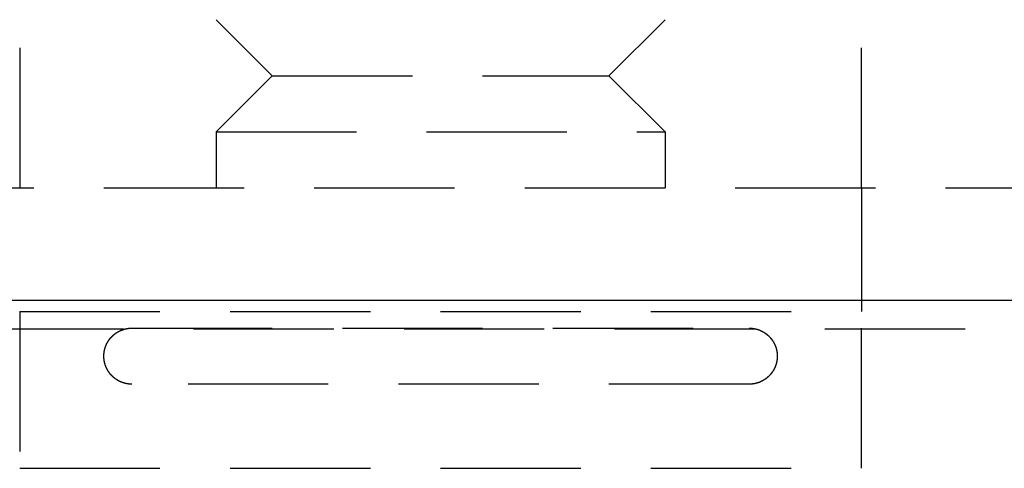
# Model space of a CAD drawing. Extents: x -146 to 146, y -308 to 418.
# Drawn here: x -7 to 10, y 254 to 262 of the extents above; entities that cross this region are included whole.
import ezdxf

# ---------------------------------------------------------------- set-up
doc = ezdxf.new("R2010")
doc.units = 0
doc.header["$LTSCALE"] = 10
doc.linetypes.add('VERDECKT', pattern=[0.375, 0.25, -0.125])
doc.layers.get('0').update_dxf_attribs({"linetype": 'CONTINUOUS'})
doc.layers.add('ROHR', color=254, linetype='CONTINUOUS')

# ---------------------------------------------------------------- blocks, each defined once
blk = doc.blocks.new('A$C57C8EC74')
at = {"color": 1, "linetype": 'VERDECKT', "extrusion": (0, 1, -2e-16)}
for p, q in [((-7.5, 232), (-7.5, 222)), ((7.5, 222), (7.5, 232)), ((-3, 224), (-4, 225)), ((3, 224), (4, 225)), ((-3, 224), (-4, 223)), ((-3, 224), (3, 224)), ((3, 224), (4, 223)), ((-4, 223), (4, 223)), ((-4, 223), (-4, 222)), ((4, 223), (4, 222)), ((-58.5, 222), (58.5, 222)), ((7.5, 222), (7.5, 220)), ((-7.5, 219.799008), (7.5, 219.799008)), ((-7.5, 219.799008), (-7.5, 217)), ((7.5, 217), (7.5, 219.799008)), ((-38.150682, 219.486645), (38.150682, 219.486645)), ((-5.5, 219.5), (5.5, 219.5)), ((5.5, 218.5), (-5.5, 218.5)), ((-7.5, 217), (7.5, 217))]:
    blk.add_line(p, q, dxfattribs=at)
at = {"color": 3, "linetype": 'CONTINUOUS', "extrusion": (0, 1, -2e-16)}
blk.add_line((-58.5, 220), (58.5, 220), dxfattribs=at)
at = {"color": 1}
for points in [[(7.5, 220, 0), (7.5, 219.998, 0), (7.5, 219.997, 0), (7.5, 219.995, 0), (7.5, 219.994, 0), (7.5, 219.992, 0), (7.5, 219.991, 0), (7.5, 219.989, 0), (7.5, 219.987, 0), (7.5, 219.986, 0), (7.5, 219.984, 0), (7.5, 219.983, 0), (7.5, 219.981, 0), (7.5, 219.979, 0), (7.5, 219.978, 0), (7.5, 219.976, 0), (7.5, 219.975, 0), (7.5, 219.973, 0), (7.5, 219.972, 0), (7.5, 219.97, 0), (7.5, 219.968, 0), (7.5, 219.967, 0), (7.5, 219.965, 0), (7.5, 219.964, 0), (7.5, 219.962, 0), (7.5, 219.96, 0), (7.5, 219.959, 0), (7.5, 219.957, 0), (7.5, 219.956, 0), (7.5, 219.954, 0), (7.5, 219.953, 0), (7.5, 219.951, 0), (7.5, 219.949, 0), (7.5, 219.948, 0), (7.5, 219.946, 0), (7.5, 219.945, 0), (7.5, 219.943, 0), (7.5, 219.941, 0), (7.5, 219.94, 0), (7.5, 219.938, 0), (7.5, 219.937, 0), (7.5, 219.935, 0), (7.5, 219.934, 0), (7.5, 219.932, 0), (7.5, 219.93, 0), (7.5, 219.929, 0), (7.5, 219.927, 0), (7.5, 219.926, 0), (7.5, 219.924, 0), (7.5, 219.922, 0), (7.5, 219.921, 0), (7.5, 219.919, 0), (7.5, 219.918, 0), (7.5, 219.916, 0), (7.5, 219.915, 0), (7.5, 219.913, 0), (7.5, 219.911, 0), (7.5, 219.91, 0), (7.5, 219.908, 0), (7.5, 219.907, 0), (7.5, 219.905, 0), (7.5, 219.903, 0), (7.5, 219.902, 0), (7.5, 219.9, 0), (7.5, 219.899, 0), (7.5, 219.897, 0), (7.5, 219.896, 0), (7.5, 219.894, 0), (7.5, 219.892, 0), (7.5, 219.891, 0), (7.5, 219.889, 0), (7.5, 219.888, 0), (7.5, 219.886, 0), (7.5, 219.884, 0), (7.5, 219.883, 0), (7.5, 219.881, 0), (7.5, 219.88, 0), (7.5, 219.878, 0), (7.5, 219.877, 0), (7.5, 219.875, 0), (7.5, 219.873, 0), (7.5, 219.872, 0), (7.5, 219.87, 0), (7.5, 219.869, 0), (7.5, 219.867, 0), (7.5, 219.865, 0), (7.5, 219.864, 0), (7.5, 219.862, 0), (7.5, 219.861, 0), (7.5, 219.859, 0), (7.5, 219.858, 0), (7.5, 219.856, 0), (7.5, 219.854, 0), (7.5, 219.853, 0), (7.5, 219.851, 0), (7.5, 219.85, 0), (7.5, 219.848, 0), (7.5, 219.846, 0), (7.5, 219.845, 0), (7.5, 219.843, 0), (7.5, 219.842, 0), (7.5, 219.84, 0), (7.5, 219.839, 0), (7.5, 219.837, 0), (7.5, 219.835, 0), (7.5, 219.834, 0), (7.5, 219.832, 0), (7.5, 219.831, 0), (7.5, 219.829, 0), (7.5, 219.827, 0), (7.5, 219.826, 0), (7.5, 219.824, 0), (7.5, 219.823, 0), (7.5, 219.821, 0), (7.5, 219.82, 0), (7.5, 219.818, 0), (7.5, 219.816, 0), (7.5, 219.815, 0), (7.5, 219.813, 0), (7.5, 219.812, 0), (7.5, 219.81, 0), (7.5, 219.809, 0), (7.5, 219.807, 0), (7.5, 219.805, 0), (7.5, 219.804, 0), (7.5, 219.802, 0), (7.5, 219.801, 0), (7.5, 219.799, 0)], [(-5.5, 218.5, 0), (-5.50197, 218.5, 0), (-5.50394, 218.5, 0), (-5.50591, 218.5, 0), (-5.50789, 218.5, 0), (-5.50986, 218.5, 0), (-5.51184, 218.5, 0), (-5.51382, 218.5, 0), (-5.5158, 218.5, 0), (-5.51778, 218.5, 0), (-5.51976, 218.5, 0), (-5.52174, 218.5, 0), (-5.52372, 218.501, 0), (-5.52571, 218.501, 0), (-5.5277, 218.501, 0), (-5.52968, 218.501, 0), (-5.53167, 218.501, 0), (-5.53366, 218.501, 0), (-5.53565, 218.501, 0), (-5.53764, 218.501, 0), (-5.53964, 218.502, 0), (-5.54163, 218.502, 0), (-5.54363, 218.502, 0), (-5.54562, 218.502, 0), (-5.54762, 218.502, 0), (-5.54962, 218.502, 0), (-5.55162, 218.503, 0), (-5.55362, 218.503, 0), (-5.55562, 218.503, 0), (-5.55763, 218.503, 0), (-5.55963, 218.504, 0), (-5.56164, 218.504, 0), (-5.56364, 218.504, 0), (-5.56565, 218.504, 0), (-5.56765, 218.505, 0), (-5.56966, 218.505, 0), (-5.57166, 218.505, 0), (-5.57366, 218.505, 0), (-5.57565, 218.506, 0), (-5.57764, 218.506, 0), (-5.57964, 218.506, 0), (-5.58163, 218.507, 0), (-5.58361, 218.507, 0), (-5.5856, 218.507, 0), (-5.58758, 218.508, 0), (-5.58956, 218.508, 0), (-5.59154, 218.508, 0), (-5.59351, 218.509, 0), (-5.59548, 218.509, 0), (-5.59745, 218.51, 0), (-5.59942, 218.51, 0), (-5.60139, 218.51, 0), (-5.60335, 218.511, 0), (-5.60531, 218.511, 0), (-5.60727, 218.512, 0), (-5.60922, 218.512, 0), (-5.61118, 218.513, 0), (-5.61313, 218.513, 0), (-5.61507, 218.513, 0), (-5.61702, 218.514, 0), (-5.61896, 218.514, 0), (-5.6209, 218.515, 0), (-5.62284, 218.515, 0), (-5.62477, 218.516, 0), (-5.62671, 218.516, 0), (-5.62864, 218.517, 0), (-5.63056, 218.517, 0), (-5.63249, 218.518, 0), (-5.63441, 218.518, 0), (-5.63633, 218.519, 0), (-5.63824, 218.519, 0), (-5.64016, 218.52, 0), (-5.64207, 218.521, 0), (-5.64398, 218.521, 0), (-5.64588, 218.522, 0), (-5.64778, 218.522, 0), (-5.64968, 218.523, 0), (-5.65158, 218.524, 0), (-5.65347, 218.524, 0), (-5.65536, 218.525, 0), (-5.65725, 218.525, 0), (-5.65913, 218.526, 0), (-5.66102, 218.527, 0), (-5.6629, 218.527, 0), (-5.66477, 218.528, 0), (-5.66664, 218.529, 0), (-5.66851, 218.529, 0), (-5.67038, 218.53, 0), (-5.67225, 218.531, 0), (-5.67411, 218.531, 0), (-5.67596, 218.532, 0), (-5.67782, 218.533, 0), (-5.67967, 218.533, 0), (-5.68152, 218.534, 0), (-5.68336, 218.535, 0), (-5.68521, 218.536, 0), (-5.68705, 218.536, 0), (-5.68888, 218.537, 0), (-5.69071, 218.538, 0), (-5.69254, 218.539, 0), (-5.69437, 218.539, 0), (-5.69619, 218.54, 0), (-5.69801, 218.541, 0), (-5.69983, 218.542, 0), (-5.70164, 218.542, 0), (-5.70345, 218.543, 0), (-5.70526, 218.544, 0), (-5.70706, 218.545, 0), (-5.70886, 218.546, 0), (-5.71066, 218.547, 0), (-5.71246, 218.547, 0), (-5.71425, 218.548, 0), (-5.71604, 218.549, 0), (-5.71782, 218.55, 0), (-5.7196, 218.551, 0), (-5.72138, 218.552, 0), (-5.72316, 218.553, 0), (-5.72493, 218.553, 0), (-5.7267, 218.554, 0), (-5.72847, 218.555, 0), (-5.73023, 218.556, 0), (-5.73199, 218.557, 0), (-5.73375, 218.558, 0), (-5.7355, 218.559, 0), (-5.73725, 218.56, 0), (-5.739, 218.561, 0), (-5.74075, 218.562, 0), (-5.74249, 218.563, 0), (-5.74422, 218.564, 0), (-5.74596, 218.565, 0), (-5.74769, 218.566, 0), (-5.74941, 218.567, 0), (-5.75114, 218.568, 0), (-5.75286, 218.569, 0), (-5.75457, 218.57, 0), (-5.75629, 218.571, 0), (-5.758, 218.572, 0), (-5.7597, 218.573, 0), (-5.7614, 218.574, 0), (-5.7631, 218.575, 0), (-5.7648, 218.576, 0), (-5.76649, 218.577, 0), (-5.76817, 218.578, 0), (-5.76986, 218.579, 0), (-5.77154, 218.58, 0), (-5.77321, 218.581, 0), (-5.77488, 218.582, 0), (-5.77655, 218.583, 0), (-5.77822, 218.585, 0), (-5.77988, 218.586, 0), (-5.78153, 218.587, 0), (-5.78318, 218.588, 0), (-5.78483, 218.589, 0), (-5.78648, 218.59, 0), (-5.78812, 218.591, 0), (-5.78975, 218.593, 0), (-5.79138, 218.594, 0), (-5.79301, 218.595, 0), (-5.79464, 218.596, 0), (-5.79626, 218.597, 0), (-5.79787, 218.598, 0), (-5.79948, 218.6, 0), (-5.80109, 218.601, 0), (-5.80269, 218.602, 0), (-5.80429, 218.603, 0), (-5.80588, 218.604, 0), (-5.80747, 218.606, 0), (-5.80906, 218.607, 0), (-5.81064, 218.608, 0), (-5.81222, 218.609, 0), (-5.81379, 218.611, 0), (-5.81536, 218.612, 0), (-5.81692, 218.613, 0), (-5.81848, 218.615, 0), (-5.82003, 218.616, 0), (-5.82158, 218.617, 0), (-5.82313, 218.618, 0), (-5.82467, 218.62, 0), (-5.8262, 218.621, 0), (-5.82773, 218.622, 0), (-5.82926, 218.624, 0), (-5.83078, 218.625, 0), (-5.8323, 218.626, 0), (-5.83381, 218.628, 0), (-5.83532, 218.629, 0), (-5.83682, 218.63, 0), (-5.83832, 218.632, 0), (-5.83981, 218.633, 0), (-5.8413, 218.635, 0), (-5.84278, 218.636, 0), (-5.84426, 218.637, 0), (-5.84573, 218.639, 0), (-5.8472, 218.64, 0), (-5.84866, 218.642, 0), (-5.85012, 218.643, 0), (-5.85158, 218.644, 0), (-5.85302, 218.646, 0), (-5.85447, 218.647, 0), (-5.8559, 218.649, 0), (-5.85734, 218.65, 0), (-5.85876, 218.652, 0), (-5.86019, 218.653, 0), (-5.8616, 218.655, 0), (-5.86301, 218.656, 0), (-5.86442, 218.658, 0), (-5.86582, 218.659, 0), (-5.86721, 218.661, 0), (-5.8686, 218.662, 0), (-5.86998, 218.664, 0), (-5.87135, 218.665, 0), (-5.87272, 218.667, 0), (-5.87408, 218.668, 0), (-5.87544, 218.67, 0), (-5.87679, 218.671, 0), (-5.87813, 218.673, 0), (-5.87947, 218.674, 0), (-5.8808, 218.676, 0), (-5.88213, 218.678, 0), (-5.88344, 218.679, 0), (-5.88476, 218.681, 0), (-5.88606, 218.682, 0), (-5.88736, 218.684, 0), (-5.88866, 218.685, 0), (-5.88995, 218.687, 0), (-5.89123, 218.689, 0), (-5.8925, 218.69, 0), (-5.89377, 218.692, 0), (-5.89503, 218.693, 0), (-5.89629, 218.695, 0), (-5.89754, 218.697, 0), (-5.89878, 218.698, 0), (-5.90001, 218.7, 0), (-5.90124, 218.702, 0), (-5.90247, 218.703, 0), (-5.90368, 218.705, 0), (-5.90489, 218.707, 0), (-5.90609, 218.708, 0), (-5.90729, 218.71, 0), (-5.90848, 218.712, 0), (-5.90966, 218.713, 0), (-5.91084, 218.715, 0), (-5.91201, 218.717, 0), (-5.91317, 218.718, 0), (-5.91433, 218.72, 0), (-5.91548, 218.722, 0), (-5.91662, 218.724, 0), (-5.91776, 218.725, 0), (-5.91889, 218.727, 0), (-5.92001, 218.729, 0), (-5.92113, 218.73, 0), (-5.92223, 218.732, 0), (-5.92334, 218.734, 0), (-5.92443, 218.736, 0), (-5.92552, 218.737, 0), (-5.9266, 218.739, 0), (-5.92767, 218.741, 0), (-5.92874, 218.743, 0), (-5.9298, 218.745, 0), (-5.93085, 218.746, 0), (-5.9319, 218.748, 0), (-5.93294, 218.75, 0), (-5.93397, 218.752, 0), (-5.93499, 218.753, 0), (-5.93601, 218.755, 0), (-5.93702, 218.757, 0), (-5.93802, 218.759, 0), (-5.93902, 218.761, 0), (-5.94001, 218.763, 0), (-5.94099, 218.764, 0), (-5.94196, 218.766, 0), (-5.94293, 218.768, 0), (-5.94389, 218.77, 0), (-5.94484, 218.772, 0), (-5.94579, 218.774, 0), (-5.94673, 218.775, 0), (-5.94766, 218.777, 0), (-5.94858, 218.779, 0), (-5.94949, 218.781, 0), (-5.9504, 218.783, 0), (-5.9513, 218.785, 0), (-5.9522, 218.787, 0), (-5.95308, 218.789, 0), (-5.95396, 218.79, 0), (-5.95483, 218.792, 0), (-5.95569, 218.794, 0), (-5.95655, 218.796, 0), (-5.9574, 218.798, 0), (-5.95824, 218.8, 0), (-5.95907, 218.802, 0), (-5.95989, 218.804, 0), (-5.96071, 218.806, 0), (-5.96152, 218.808, 0), (-5.96232, 218.81, 0), (-5.96312, 218.812, 0), (-5.9639, 218.813, 0), (-5.96468, 218.815, 0), (-5.96545, 218.817, 0), (-5.96622, 218.819, 0), (-5.96697, 218.821, 0), (-5.96772, 218.823, 0), (-5.96845, 218.825, 0), (-5.96918, 218.827, 0), (-5.96991, 218.829, 0), (-5.97062, 218.831, 0), (-5.97132, 218.833, 0), (-5.97202, 218.835, 0), (-5.97271, 218.837, 0), (-5.97339, 218.839, 0), (-5.97406, 218.841, 0), (-5.97473, 218.843, 0), (-5.97538, 218.845, 0), (-5.97603, 218.847, 0), (-5.97667, 218.849, 0), (-5.9773, 218.851, 0), (-5.97792, 218.853, 0), (-5.97853, 218.855, 0), (-5.97914, 218.857, 0), (-5.97974, 218.859, 0), (-5.98033, 218.861, 0), (-5.98091, 218.863, 0), (-5.98148, 218.865, 0), (-5.98204, 218.867, 0), (-5.9826, 218.869, 0), (-5.98314, 218.871, 0), (-5.98368, 218.873, 0), (-5.98421, 218.875, 0), (-5.98473, 218.877, 0), (-5.98525, 218.879, 0), (-5.98575, 218.881, 0), (-5.98625, 218.884, 0), (-5.98673, 218.886, 0), (-5.98721, 218.888, 0), (-5.98768, 218.89, 0), (-5.98814, 218.892, 0), (-5.9886, 218.894, 0), (-5.98904, 218.896, 0), (-5.98948, 218.898, 0), (-5.9899, 218.9, 0), (-5.99032, 218.902, 0), (-5.99073, 218.904, 0), (-5.99113, 218.906, 0), (-5.99152, 218.908, 0), (-5.99191, 218.91, 0), (-5.99228, 218.912, 0), (-5.99265, 218.915, 0), (-5.99301, 218.917, 0), (-5.99336, 218.919, 0), (-5.9937, 218.921, 0), (-5.99403, 218.923, 0), (-5.99435, 218.925, 0), (-5.99466, 218.927, 0), (-5.99497, 218.929, 0), (-5.99526, 218.931, 0), (-5.99555, 218.933, 0), (-5.99583, 218.936, 0), (-5.9961, 218.938, 0), (-5.99636, 218.94, 0), (-5.99661, 218.942, 0), (-5.99686, 218.944, 0), (-5.99709, 218.946, 0), (-5.99732, 218.948, 0), (-5.99753, 218.95, 0), (-5.99774, 218.952, 0), (-5.99794, 218.955, 0), (-5.99813, 218.957, 0), (-5.99831, 218.959, 0), (-5.99848, 218.961, 0), (-5.99864, 218.963, 0), (-5.99879, 218.965, 0), (-5.99893, 218.967, 0), (-5.99907, 218.969, 0), (-5.99919, 218.972, 0), (-5.99931, 218.974, 0), (-5.99942, 218.976, 0), (-5.99952, 218.978, 0), (-5.99961, 218.98, 0), (-5.99969, 218.982, 0), (-5.99976, 218.984, 0), (-5.99982, 218.986, 0), (-5.99987, 218.989, 0), (-5.99992, 218.991, 0), (-5.99995, 218.993, 0), (-5.99998, 218.995, 0), (-5.99999, 218.997, 0), (-6, 218.999, 0), (-6, 219.001, 0), (-5.99999, 219.003, 0), (-5.99997, 219.006, 0), (-5.99994, 219.008, 0), (-5.9999, 219.01, 0), (-5.99986, 219.012, 0), (-5.9998, 219.014, 0), (-5.99974, 219.016, 0), (-5.99966, 219.018, 0), (-5.99958, 219.02, 0), (-5.99949, 219.023, 0), (-5.99939, 219.025, 0), (-5.99928, 219.027, 0), (-5.99916, 219.029, 0), (-5.99903, 219.031, 0), (-5.9989, 219.033, 0), (-5.99875, 219.035, 0), (-5.9986, 219.037, 0), (-5.99843, 219.04, 0), (-5.99826, 219.042, 0), (-5.99808, 219.044, 0), (-5.99788, 219.046, 0), (-5.99768, 219.048, 0), (-5.99748, 219.05, 0), (-5.99726, 219.052, 0), (-5.99703, 219.054, 0), (-5.99679, 219.057, 0), (-5.99655, 219.059, 0), (-5.99629, 219.061, 0), (-5.99603, 219.063, 0), (-5.99576, 219.065, 0), (-5.99548, 219.067, 0), (-5.99519, 219.069, 0), (-5.99489, 219.071, 0), (-5.99458, 219.073, 0), (-5.99426, 219.076, 0), (-5.99394, 219.078, 0), (-5.9936, 219.08, 0), (-5.99326, 219.082, 0), (-5.99291, 219.084, 0), (-5.99255, 219.086, 0), (-5.99218, 219.088, 0), (-5.9918, 219.09, 0), (-5.99142, 219.092, 0), (-5.99102, 219.094, 0), (-5.99062, 219.096, 0), (-5.9902, 219.098, 0), (-5.98978, 219.101, 0), (-5.98935, 219.103, 0), (-5.98891, 219.105, 0), (-5.98847, 219.107, 0), (-5.98801, 219.109, 0), (-5.98755, 219.111, 0), (-5.98708, 219.113, 0), (-5.98659, 219.115, 0), (-5.98611, 219.117, 0), (-5.98561, 219.119, 0), (-5.9851, 219.121, 0), (-5.98459, 219.123, 0), (-5.98406, 219.125, 0), (-5.98353, 219.127, 0), (-5.98299, 219.129, 0), (-5.98244, 219.131, 0), (-5.98188, 219.133, 0), (-5.98132, 219.135, 0), (-5.98074, 219.137, 0), (-5.98016, 219.139, 0), (-5.97957, 219.141, 0), (-5.97897, 219.143, 0), (-5.97836, 219.146, 0), (-5.97775, 219.148, 0), (-5.97712, 219.15, 0), (-5.97649, 219.152, 0), (-5.97585, 219.154, 0), (-5.9752, 219.156, 0), (-5.97454, 219.158, 0), (-5.97388, 219.16, 0), (-5.9732, 219.161, 0), (-5.97252, 219.163, 0), (-5.97183, 219.165, 0), (-5.97113, 219.167, 0), (-5.97043, 219.169, 0), (-5.96971, 219.171, 0), (-5.96899, 219.173, 0), (-5.96826, 219.175, 0), (-5.96752, 219.177, 0), (-5.96677, 219.179, 0), (-5.96602, 219.181, 0), (-5.96526, 219.183, 0), (-5.96448, 219.185, 0), (-5.9637, 219.187, 0), (-5.96292, 219.189, 0), (-5.96212, 219.191, 0), (-5.96132, 219.193, 0), (-5.96051, 219.195, 0), (-5.95969, 219.197, 0), (-5.95886, 219.199, 0), (-5.95803, 219.201, 0), (-5.95718, 219.202, 0), (-5.95633, 219.204, 0), (-5.95547, 219.206, 0), (-5.95461, 219.208, 0), (-5.95373, 219.21, 0), (-5.95285, 219.212, 0), (-5.95196, 219.214, 0), (-5.95107, 219.216, 0), (-5.95016, 219.218, 0), (-5.94925, 219.219, 0), (-5.94833, 219.221, 0), (-5.94741, 219.223, 0), (-5.94648, 219.225, 0), (-5.94553, 219.227, 0), (-5.94459, 219.229, 0), (-5.94363, 219.231, 0), (-5.94267, 219.232, 0), (-5.9417, 219.234, 0), (-5.94072, 219.236, 0), (-5.93974, 219.238, 0), (-5.93875, 219.24, 0), (-5.93775, 219.242, 0), (-5.93674, 219.243, 0), (-5.93573, 219.245, 0), (-5.93471, 219.247, 0), (-5.93368, 219.249, 0), (-5.93265, 219.251, 0), (-5.93161, 219.252, 0), (-5.93056, 219.254, 0), (-5.9295, 219.256, 0), (-5.92844, 219.258, 0), (-5.92737, 219.26, 0), (-5.92629, 219.261, 0), (-5.92521, 219.263, 0), (-5.92412, 219.265, 0), (-5.92302, 219.267, 0), (-5.92192, 219.268, 0), (-5.9208, 219.27, 0), (-5.91969, 219.272, 0), (-5.91856, 219.274, 0), (-5.91743, 219.275, 0), (-5.91629, 219.277, 0), (-5.91515, 219.279, 0), (-5.91399, 219.28, 0), (-5.91284, 219.282, 0), (-5.91167, 219.284, 0), (-5.9105, 219.285, 0), (-5.90932, 219.287, 0), (-5.90813, 219.289, 0), (-5.90694, 219.291, 0), (-5.90574, 219.292, 0), (-5.90454, 219.294, 0), (-5.90333, 219.296, 0), (-5.90211, 219.297, 0), (-5.90088, 219.299, 0), (-5.89965, 219.3, 0), (-5.89841, 219.302, 0), (-5.89717, 219.304, 0), (-5.89592, 219.305, 0), (-5.89466, 219.307, 0), (-5.8934, 219.309, 0), (-5.89213, 219.31, 0), (-5.89085, 219.312, 0), (-5.88957, 219.313, 0), (-5.88828, 219.315, 0), (-5.88698, 219.317, 0), (-5.88568, 219.318, 0), (-5.88437, 219.32, 0), (-5.88306, 219.321, 0), (-5.88174, 219.323, 0), (-5.88041, 219.324, 0), (-5.87908, 219.326, 0), (-5.87774, 219.328, 0), (-5.87639, 219.329, 0), (-5.87504, 219.331, 0), (-5.87368, 219.332, 0), (-5.87232, 219.334, 0), (-5.87095, 219.335, 0), (-5.86957, 219.337, 0), (-5.86819, 219.338, 0), (-5.8668, 219.34, 0), (-5.86541, 219.341, 0), (-5.86401, 219.343, 0), (-5.8626, 219.344, 0), (-5.86119, 219.346, 0), (-5.85977, 219.347, 0), (-5.85835, 219.349, 0), (-5.85692, 219.35, 0), (-5.85549, 219.352, 0), (-5.85404, 219.353, 0), (-5.8526, 219.355, 0), (-5.85115, 219.356, 0), (-5.84969, 219.357, 0), (-5.84822, 219.359, 0), (-5.84675, 219.36, 0), (-5.84528, 219.362, 0), (-5.8438, 219.363, 0), (-5.84231, 219.364, 0), (-5.84082, 219.366, 0), (-5.83932, 219.367, 0), (-5.83782, 219.369, 0), (-5.83631, 219.37, 0), (-5.8348, 219.371, 0), (-5.83328, 219.373, 0), (-5.83176, 219.374, 0), (-5.83023, 219.375, 0), (-5.8287, 219.377, 0), (-5.82716, 219.378, 0), (-5.82562, 219.379, 0), (-5.82407, 219.381, 0), (-5.82252, 219.382, 0), (-5.82096, 219.383, 0), (-5.8194, 219.385, 0), (-5.81783, 219.386, 0), (-5.81626, 219.387, 0), (-5.81468, 219.389, 0), (-5.8131, 219.39, 0), (-5.81152, 219.391, 0), (-5.80993, 219.392, 0), (-5.80833, 219.394, 0), (-5.80674, 219.395, 0), (-5.80513, 219.396, 0), (-5.80352, 219.397, 0), (-5.80191, 219.399, 0), (-5.80029, 219.4, 0), (-5.79867, 219.401, 0), (-5.79705, 219.402, 0), (-5.79542, 219.403, 0), (-5.79378, 219.405, 0), (-5.79214, 219.406, 0), (-5.7905, 219.407, 0), (-5.78885, 219.408, 0), (-5.7872, 219.409, 0), (-5.78554, 219.41, 0), (-5.78388, 219.412, 0), (-5.78222, 219.413, 0), (-5.78055, 219.414, 0), (-5.77887, 219.415, 0), (-5.7772, 219.416, 0), (-5.77551, 219.417, 0), (-5.77383, 219.418, 0), (-5.77214, 219.419, 0), (-5.77044, 219.421, 0), (-5.76875, 219.422, 0), (-5.76704, 219.423, 0), (-5.76534, 219.424, 0), (-5.76363, 219.425, 0), (-5.76191, 219.426, 0), (-5.7602, 219.427, 0), (-5.75847, 219.428, 0), (-5.75675, 219.429, 0), (-5.75502, 219.43, 0), (-5.75329, 219.431, 0), (-5.75155, 219.432, 0), (-5.74981, 219.433, 0), (-5.74806, 219.434, 0), (-5.74631, 219.435, 0), (-5.74456, 219.436, 0), (-5.74281, 219.437, 0), (-5.74105, 219.438, 0), (-5.73928, 219.439, 0), (-5.73752, 219.44, 0), (-5.73575, 219.441, 0), (-5.73397, 219.442, 0), (-5.73219, 219.443, 0), (-5.73041, 219.444, 0), (-5.72863, 219.445, 0), (-5.72684, 219.446, 0), (-5.72505, 219.446, 0), (-5.72325, 219.447, 0), (-5.72146, 219.448, 0), (-5.71965, 219.449, 0), (-5.71785, 219.45, 0), (-5.71604, 219.451, 0), (-5.71423, 219.452, 0), (-5.71242, 219.453, 0), (-5.7106, 219.453, 0), (-5.70878, 219.454, 0), (-5.70695, 219.455, 0), (-5.70512, 219.456, 0), (-5.70329, 219.457, 0), (-5.70146, 219.458, 0), (-5.69962, 219.458, 0), (-5.69778, 219.459, 0), (-5.69594, 219.46, 0), (-5.69409, 219.461, 0), (-5.69224, 219.462, 0), (-5.69039, 219.462, 0), (-5.68853, 219.463, 0), (-5.68668, 219.464, 0), (-5.68481, 219.465, 0), (-5.68295, 219.465, 0), (-5.68108, 219.466, 0), (-5.67921, 219.467, 0), (-5.67734, 219.467, 0), (-5.67546, 219.468, 0), (-5.67359, 219.469, 0), (-5.67171, 219.47, 0), (-5.66982, 219.47, 0), (-5.66793, 219.471, 0), (-5.66605, 219.472, 0), (-5.66415, 219.472, 0), (-5.66226, 219.473, 0), (-5.66036, 219.474, 0), (-5.65846, 219.474, 0), (-5.65656, 219.475, 0), (-5.65465, 219.475, 0), (-5.65274, 219.476, 0), (-5.65083, 219.477, 0), (-5.64892, 219.477, 0), (-5.647, 219.478, 0), (-5.64509, 219.478, 0), (-5.64316, 219.479, 0), (-5.64124, 219.48, 0), (-5.63931, 219.48, 0), (-5.63739, 219.481, 0), (-5.63545, 219.481, 0), (-5.63352, 219.482, 0), (-5.63158, 219.482, 0), (-5.62964, 219.483, 0), (-5.6277, 219.483, 0), (-5.62576, 219.484, 0), (-5.62381, 219.484, 0), (-5.62187, 219.485, 0), (-5.61991, 219.485, 0), (-5.61796, 219.486, 0), (-5.61601, 219.486, 0), (-5.61405, 219.487, 0), (-5.61209, 219.487, 0), (-5.61012, 219.488, 0), (-5.60816, 219.488, 0), (-5.60619, 219.489, 0), (-5.60422, 219.489, 0), (-5.60225, 219.489, 0), (-5.60028, 219.49, 0), (-5.5983, 219.49, 0), (-5.59632, 219.491, 0), (-5.59434, 219.491, 0), (-5.59236, 219.491, 0), (-5.59037, 219.492, 0), (-5.58838, 219.492, 0), (-5.5864, 219.492, 0), (-5.5844, 219.493, 0), (-5.58241, 219.493, 0), (-5.58041, 219.493, 0), (-5.57842, 219.494, 0), (-5.57642, 219.494, 0), (-5.57441, 219.494, 0), (-5.57241, 219.495, 0), (-5.5704, 219.495, 0), (-5.56839, 219.495, 0), (-5.56638, 219.496, 0), (-5.56437, 219.496, 0), (-5.56236, 219.496, 0), (-5.56034, 219.496, 0), (-5.55832, 219.497, 0), (-5.5563, 219.497, 0), (-5.55428, 219.497, 0), (-5.55226, 219.497, 0), (-5.55023, 219.497, 0), (-5.54821, 219.498, 0), (-5.54618, 219.498, 0), (-5.54416, 219.498, 0), (-5.54214, 219.498, 0), (-5.54012, 219.498, 0), (-5.5381, 219.499, 0), (-5.53608, 219.499, 0), (-5.53406, 219.499, 0), (-5.53205, 219.499, 0), (-5.53004, 219.499, 0), (-5.52802, 219.499, 0), (-5.52601, 219.499, 0), (-5.524, 219.499, 0), (-5.522, 219.5, 0), (-5.51999, 219.5, 0), (-5.51798, 219.5, 0), (-5.51598, 219.5, 0), (-5.51398, 219.5, 0), (-5.51198, 219.5, 0), (-5.50998, 219.5, 0), (-5.50798, 219.5, 0), (-5.50598, 219.5, 0), (-5.50399, 219.5, 0), (-5.50199, 219.5, 0), (-5.5, 219.5, 0)], [(5.5, 219.5, 0), (5.50197, 219.5, 0), (5.50394, 219.5, 0), (5.50591, 219.5, 0), (5.50789, 219.5, 0), (5.50986, 219.5, 0), (5.51184, 219.5, 0), (5.51382, 219.5, 0), (5.5158, 219.5, 0), (5.51778, 219.5, 0), (5.51976, 219.5, 0), (5.52174, 219.5, 0), (5.52372, 219.499, 0), (5.52571, 219.499, 0), (5.5277, 219.499, 0), (5.52968, 219.499, 0), (5.53167, 219.499, 0), (5.53366, 219.499, 0), (5.53565, 219.499, 0), (5.53764, 219.499, 0), (5.53964, 219.498, 0), (5.54163, 219.498, 0), (5.54363, 219.498, 0), (5.54562, 219.498, 0), (5.54762, 219.498, 0), (5.54962, 219.498, 0), (5.55162, 219.497, 0), (5.55362, 219.497, 0), (5.55562, 219.497, 0), (5.55763, 219.497, 0), (5.55963, 219.496, 0), (5.56164, 219.496, 0), (5.56364, 219.496, 0), (5.56565, 219.496, 0), (5.56765, 219.495, 0), (5.56966, 219.495, 0), (5.57166, 219.495, 0), (5.57366, 219.495, 0), (5.57565, 219.494, 0), (5.57764, 219.494, 0), (5.57964, 219.494, 0), (5.58163, 219.493, 0), (5.58361, 219.493, 0), (5.5856, 219.493, 0), (5.58758, 219.492, 0), (5.58956, 219.492, 0), (5.59154, 219.492, 0), (5.59351, 219.491, 0), (5.59548, 219.491, 0), (5.59745, 219.49, 0), (5.59942, 219.49, 0), (5.60139, 219.49, 0), (5.60335, 219.489, 0), (5.60531, 219.489, 0), (5.60727, 219.488, 0), (5.60922, 219.488, 0), (5.61118, 219.487, 0), (5.61313, 219.487, 0), (5.61507, 219.487, 0), (5.61702, 219.486, 0), (5.61896, 219.486, 0), (5.6209, 219.485, 0), (5.62284, 219.485, 0), (5.62477, 219.484, 0), (5.62671, 219.484, 0), (5.62864, 219.483, 0), (5.63056, 219.483, 0), (5.63249, 219.482, 0), (5.63441, 219.482, 0), (5.63633, 219.481, 0), (5.63824, 219.481, 0), (5.64016, 219.48, 0), (5.64207, 219.479, 0), (5.64398, 219.479, 0), (5.64588, 219.478, 0), (5.64778, 219.478, 0), (5.64968, 219.477, 0), (5.65158, 219.476, 0), (5.65347, 219.476, 0), (5.65536, 219.475, 0), (5.65725, 219.475, 0), (5.65913, 219.474, 0), (5.66102, 219.473, 0), (5.6629, 219.473, 0), (5.66477, 219.472, 0), (5.66664, 219.471, 0), (5.66851, 219.471, 0), (5.67038, 219.47, 0), (5.67225, 219.469, 0), (5.67411, 219.469, 0), (5.67596, 219.468, 0), (5.67782, 219.467, 0), (5.67967, 219.467, 0), (5.68152, 219.466, 0), (5.68336, 219.465, 0), (5.68521, 219.464, 0), (5.68705, 219.464, 0), (5.68888, 219.463, 0), (5.69071, 219.462, 0), (5.69254, 219.461, 0), (5.69437, 219.461, 0), (5.69619, 219.46, 0), (5.69801, 219.459, 0), (5.69983, 219.458, 0), (5.70164, 219.458, 0), (5.70345, 219.457, 0), (5.70526, 219.456, 0), (5.70706, 219.455, 0), (5.70886, 219.454, 0), (5.71066, 219.453, 0), (5.71246, 219.453, 0), (5.71425, 219.452, 0), (5.71604, 219.451, 0), (5.71782, 219.45, 0), (5.7196, 219.449, 0), (5.72138, 219.448, 0), (5.72316, 219.447, 0), (5.72493, 219.447, 0), (5.7267, 219.446, 0), (5.72847, 219.445, 0), (5.73023, 219.444, 0), (5.73199, 219.443, 0), (5.73375, 219.442, 0), (5.7355, 219.441, 0), (5.73725, 219.44, 0), (5.739, 219.439, 0), (5.74075, 219.438, 0), (5.74249, 219.437, 0), (5.74422, 219.436, 0), (5.74596, 219.435, 0), (5.74769, 219.434, 0), (5.74941, 219.433, 0), (5.75114, 219.432, 0), (5.75286, 219.431, 0), (5.75457, 219.43, 0), (5.75629, 219.429, 0), (5.758, 219.428, 0), (5.7597, 219.427, 0), (5.7614, 219.426, 0), (5.7631, 219.425, 0), (5.7648, 219.424, 0), (5.76649, 219.423, 0), (5.76817, 219.422, 0), (5.76986, 219.421, 0), (5.77154, 219.42, 0), (5.77321, 219.419, 0), (5.77488, 219.418, 0), (5.77655, 219.417, 0), (5.77822, 219.415, 0), (5.77988, 219.414, 0), (5.78153, 219.413, 0), (5.78318, 219.412, 0), (5.78483, 219.411, 0), (5.78648, 219.41, 0), (5.78812, 219.409, 0), (5.78975, 219.407, 0), (5.79138, 219.406, 0), (5.79301, 219.405, 0), (5.79464, 219.404, 0), (5.79626, 219.403, 0), (5.79787, 219.402, 0), (5.79948, 219.4, 0), (5.80109, 219.399, 0), (5.80269, 219.398, 0), (5.80429, 219.397, 0), (5.80588, 219.396, 0), (5.80747, 219.394, 0), (5.80906, 219.393, 0), (5.81064, 219.392, 0), (5.81222, 219.391, 0), (5.81379, 219.389, 0), (5.81536, 219.388, 0), (5.81692, 219.387, 0), (5.81848, 219.385, 0), (5.82003, 219.384, 0), (5.82158, 219.383, 0), (5.82313, 219.382, 0), (5.82467, 219.38, 0), (5.8262, 219.379, 0), (5.82773, 219.378, 0), (5.82926, 219.376, 0), (5.83078, 219.375, 0), (5.8323, 219.374, 0), (5.83381, 219.372, 0), (5.83532, 219.371, 0), (5.83682, 219.37, 0), (5.83832, 219.368, 0), (5.83981, 219.367, 0), (5.8413, 219.365, 0), (5.84278, 219.364, 0), (5.84426, 219.363, 0), (5.84573, 219.361, 0), (5.8472, 219.36, 0), (5.84866, 219.358, 0), (5.85012, 219.357, 0), (5.85158, 219.356, 0), (5.85302, 219.354, 0), (5.85447, 219.353, 0), (5.8559, 219.351, 0), (5.85734, 219.35, 0), (5.85876, 219.348, 0), (5.86019, 219.347, 0), (5.8616, 219.345, 0), (5.86301, 219.344, 0), (5.86442, 219.342, 0), (5.86582, 219.341, 0), (5.86721, 219.339, 0), (5.8686, 219.338, 0), (5.86998, 219.336, 0), (5.87135, 219.335, 0), (5.87272, 219.333, 0), (5.87408, 219.332, 0), (5.87544, 219.33, 0), (5.87679, 219.329, 0), (5.87813, 219.327, 0), (5.87947, 219.326, 0), (5.8808, 219.324, 0), (5.88213, 219.322, 0), (5.88344, 219.321, 0), (5.88476, 219.319, 0), (5.88606, 219.318, 0), (5.88736, 219.316, 0), (5.88866, 219.315, 0), (5.88995, 219.313, 0), (5.89123, 219.311, 0), (5.8925, 219.31, 0), (5.89377, 219.308, 0), (5.89503, 219.307, 0), (5.89629, 219.305, 0), (5.89754, 219.303, 0), (5.89878, 219.302, 0), (5.90001, 219.3, 0), (5.90124, 219.298, 0), (5.90247, 219.297, 0), (5.90368, 219.295, 0), (5.90489, 219.293, 0), (5.9061, 219.292, 0), (5.90729, 219.29, 0), (5.90848, 219.288, 0), (5.90966, 219.287, 0), (5.91084, 219.285, 0), (5.91201, 219.283, 0), (5.91317, 219.282, 0), (5.91433, 219.28, 0), (5.91548, 219.278, 0), (5.91662, 219.276, 0), (5.91776, 219.275, 0), (5.91889, 219.273, 0), (5.92001, 219.271, 0), (5.92113, 219.27, 0), (5.92223, 219.268, 0), (5.92334, 219.266, 0), (5.92443, 219.264, 0), (5.92552, 219.263, 0), (5.9266, 219.261, 0), (5.92767, 219.259, 0), (5.92874, 219.257, 0), (5.9298, 219.255, 0), (5.93085, 219.254, 0), (5.9319, 219.252, 0), (5.93294, 219.25, 0), (5.93397, 219.248, 0), (5.93499, 219.247, 0), (5.93601, 219.245, 0), (5.93702, 219.243, 0), (5.93802, 219.241, 0), (5.93902, 219.239, 0), (5.94001, 219.237, 0), (5.94099, 219.236, 0), (5.94196, 219.234, 0), (5.94293, 219.232, 0), (5.94389, 219.23, 0), (5.94484, 219.228, 0), (5.94579, 219.226, 0), (5.94673, 219.225, 0), (5.94766, 219.223, 0), (5.94858, 219.221, 0), (5.94949, 219.219, 0), (5.9504, 219.217, 0), (5.9513, 219.215, 0), (5.9522, 219.213, 0), (5.95308, 219.211, 0), (5.95396, 219.21, 0), (5.95483, 219.208, 0), (5.95569, 219.206, 0), (5.95655, 219.204, 0), (5.9574, 219.202, 0), (5.95824, 219.2, 0), (5.95907, 219.198, 0), (5.95989, 219.196, 0), (5.96071, 219.194, 0), (5.96152, 219.192, 0), (5.96232, 219.19, 0), (5.96312, 219.188, 0), (5.9639, 219.187, 0), (5.96468, 219.185, 0), (5.96545, 219.183, 0), (5.96622, 219.181, 0), (5.96697, 219.179, 0), (5.96772, 219.177, 0), (5.96845, 219.175, 0), (5.96918, 219.173, 0), (5.96991, 219.171, 0), (5.97062, 219.169, 0), (5.97132, 219.167, 0), (5.97202, 219.165, 0), (5.97271, 219.163, 0), (5.97339, 219.161, 0), (5.97406, 219.159, 0), (5.97473, 219.157, 0), (5.97538, 219.155, 0), (5.97603, 219.153, 0), (5.97667, 219.151, 0), (5.9773, 219.149, 0), (5.97792, 219.147, 0), (5.97853, 219.145, 0), (5.97914, 219.143, 0), (5.97974, 219.141, 0), (5.98033, 219.139, 0), (5.98091, 219.137, 0), (5.98148, 219.135, 0), (5.98204, 219.133, 0), (5.9826, 219.131, 0), (5.98314, 219.129, 0), (5.98368, 219.127, 0), (5.98421, 219.125, 0), (5.98473, 219.123, 0), (5.98525, 219.121, 0), (5.98575, 219.119, 0), (5.98625, 219.116, 0), (5.98673, 219.114, 0), (5.98721, 219.112, 0), (5.98768, 219.11, 0), (5.98814, 219.108, 0), (5.9886, 219.106, 0), (5.98904, 219.104, 0), (5.98948, 219.102, 0), (5.9899, 219.1, 0), (5.99032, 219.098, 0), (5.99073, 219.096, 0), (5.99113, 219.094, 0), (5.99152, 219.092, 0), (5.99191, 219.09, 0), (5.99228, 219.088, 0), (5.99265, 219.085, 0), (5.99301, 219.083, 0), (5.99336, 219.081, 0), (5.9937, 219.079, 0), (5.99403, 219.077, 0), (5.99435, 219.075, 0), (5.99466, 219.073, 0), (5.99497, 219.071, 0), (5.99526, 219.069, 0), (5.99555, 219.067, 0), (5.99583, 219.064, 0), (5.9961, 219.062, 0), (5.99636, 219.06, 0), (5.99661, 219.058, 0), (5.99686, 219.056, 0), (5.99709, 219.054, 0), (5.99732, 219.052, 0), (5.99753, 219.05, 0), (5.99774, 219.048, 0), (5.99794, 219.045, 0), (5.99813, 219.043, 0), (5.99831, 219.041, 0), (5.99848, 219.039, 0), (5.99864, 219.037, 0), (5.99879, 219.035, 0), (5.99893, 219.033, 0), (5.99907, 219.031, 0), (5.99919, 219.028, 0), (5.99931, 219.026, 0), (5.99942, 219.024, 0), (5.99952, 219.022, 0), (5.99961, 219.02, 0), (5.99969, 219.018, 0), (5.99976, 219.016, 0), (5.99982, 219.014, 0), (5.99987, 219.011, 0), (5.99992, 219.009, 0), (5.99995, 219.007, 0), (5.99998, 219.005, 0), (5.99999, 219.003, 0), (6, 219.001, 0), (6, 218.999, 0), (5.99999, 218.997, 0), (5.99997, 218.994, 0), (5.99994, 218.992, 0), (5.9999, 218.99, 0), (5.99986, 218.988, 0), (5.9998, 218.986, 0), (5.99974, 218.984, 0), (5.99966, 218.982, 0), (5.99958, 218.98, 0), (5.99949, 218.977, 0), (5.99939, 218.975, 0), (5.99928, 218.973, 0), (5.99916, 218.971, 0), (5.99903, 218.969, 0), (5.9989, 218.967, 0), (5.99875, 218.965, 0), (5.9986, 218.963, 0), (5.99843, 218.96, 0), (5.99826, 218.958, 0), (5.99808, 218.956, 0), (5.99788, 218.954, 0), (5.99768, 218.952, 0), (5.99748, 218.95, 0), (5.99726, 218.948, 0), (5.99703, 218.946, 0), (5.99679, 218.943, 0), (5.99655, 218.941, 0), (5.99629, 218.939, 0), (5.99603, 218.937, 0), (5.99576, 218.935, 0), (5.99548, 218.933, 0), (5.99519, 218.931, 0), (5.99489, 218.929, 0), (5.99458, 218.927, 0), (5.99426, 218.924, 0), (5.99394, 218.922, 0), (5.9936, 218.92, 0), (5.99326, 218.918, 0), (5.99291, 218.916, 0), (5.99255, 218.914, 0), (5.99218, 218.912, 0), (5.9918, 218.91, 0), (5.99142, 218.908, 0), (5.99102, 218.906, 0), (5.99062, 218.904, 0), (5.9902, 218.902, 0), (5.98978, 218.899, 0), (5.98935, 218.897, 0), (5.98891, 218.895, 0), (5.98847, 218.893, 0), (5.98801, 218.891, 0), (5.98755, 218.889, 0), (5.98708, 218.887, 0), (5.98659, 218.885, 0), (5.98611, 218.883, 0), (5.98561, 218.881, 0), (5.9851, 218.879, 0), (5.98459, 218.877, 0), (5.98406, 218.875, 0), (5.98353, 218.873, 0), (5.98299, 218.871, 0), (5.98244, 218.869, 0), (5.98188, 218.867, 0), (5.98132, 218.865, 0), (5.98074, 218.863, 0), (5.98016, 218.861, 0), (5.97957, 218.859, 0), (5.97897, 218.857, 0), (5.97836, 218.854, 0), (5.97775, 218.852, 0), (5.97712, 218.85, 0), (5.97649, 218.848, 0), (5.97585, 218.846, 0), (5.9752, 218.844, 0), (5.97454, 218.842, 0), (5.97388, 218.84, 0), (5.9732, 218.839, 0), (5.97252, 218.837, 0), (5.97183, 218.835, 0), (5.97113, 218.833, 0), (5.97043, 218.831, 0), (5.96971, 218.829, 0), (5.96899, 218.827, 0), (5.96826, 218.825, 0), (5.96752, 218.823, 0), (5.96677, 218.821, 0), (5.96602, 218.819, 0), (5.96526, 218.817, 0), (5.96448, 218.815, 0), (5.9637, 218.813, 0), (5.96292, 218.811, 0), (5.96212, 218.809, 0), (5.96132, 218.807, 0), (5.96051, 218.805, 0), (5.95969, 218.803, 0), (5.95886, 218.801, 0), (5.95803, 218.799, 0), (5.95718, 218.798, 0), (5.95633, 218.796, 0), (5.95547, 218.794, 0), (5.95461, 218.792, 0), (5.95373, 218.79, 0), (5.95285, 218.788, 0), (5.95196, 218.786, 0), (5.95107, 218.784, 0), (5.95016, 218.782, 0), (5.94925, 218.781, 0), (5.94833, 218.779, 0), (5.94741, 218.777, 0), (5.94648, 218.775, 0), (5.94553, 218.773, 0), (5.94459, 218.771, 0), (5.94363, 218.769, 0), (5.94267, 218.768, 0), (5.9417, 218.766, 0), (5.94072, 218.764, 0), (5.93974, 218.762, 0), (5.93875, 218.76, 0), (5.93775, 218.758, 0), (5.93674, 218.757, 0), (5.93573, 218.755, 0), (5.93471, 218.753, 0), (5.93368, 218.751, 0), (5.93265, 218.749, 0), (5.93161, 218.748, 0), (5.93056, 218.746, 0), (5.9295, 218.744, 0), (5.92844, 218.742, 0), (5.92737, 218.74, 0), (5.92629, 218.739, 0), (5.92521, 218.737, 0), (5.92412, 218.735, 0), (5.92302, 218.733, 0), (5.92192, 218.732, 0), (5.9208, 218.73, 0), (5.91969, 218.728, 0), (5.91856, 218.726, 0), (5.91743, 218.725, 0), (5.91629, 218.723, 0), (5.91515, 218.721, 0), (5.91399, 218.72, 0), (5.91284, 218.718, 0), (5.91167, 218.716, 0), (5.9105, 218.715, 0), (5.90932, 218.713, 0), (5.90813, 218.711, 0), (5.90694, 218.709, 0), (5.90574, 218.708, 0), (5.90454, 218.706, 0), (5.90333, 218.704, 0), (5.90211, 218.703, 0), (5.90088, 218.701, 0), (5.89965, 218.7, 0), (5.89841, 218.698, 0), (5.89717, 218.696, 0), (5.89592, 218.695, 0), (5.89466, 218.693, 0), (5.8934, 218.691, 0), (5.89213, 218.69, 0), (5.89085, 218.688, 0), (5.88957, 218.687, 0), (5.88828, 218.685, 0), (5.88698, 218.683, 0), (5.88568, 218.682, 0), (5.88437, 218.68, 0), (5.88306, 218.679, 0), (5.88174, 218.677, 0), (5.88041, 218.676, 0), (5.87908, 218.674, 0), (5.87774, 218.672, 0), (5.87639, 218.671, 0), (5.87504, 218.669, 0), (5.87368, 218.668, 0), (5.87232, 218.666, 0), (5.87095, 218.665, 0), (5.86957, 218.663, 0), (5.86819, 218.662, 0), (5.8668, 218.66, 0), (5.86541, 218.659, 0), (5.86401, 218.657, 0), (5.8626, 218.656, 0), (5.86119, 218.654, 0), (5.85977, 218.653, 0), (5.85835, 218.651, 0), (5.85692, 218.65, 0), (5.85549, 218.648, 0), (5.85404, 218.647, 0), (5.8526, 218.645, 0), (5.85115, 218.644, 0), (5.84969, 218.643, 0), (5.84822, 218.641, 0), (5.84675, 218.64, 0), (5.84528, 218.638, 0), (5.8438, 218.637, 0), (5.84231, 218.636, 0), (5.84082, 218.634, 0), (5.83932, 218.633, 0), (5.83782, 218.631, 0), (5.83631, 218.63, 0), (5.8348, 218.629, 0), (5.83328, 218.627, 0), (5.83176, 218.626, 0), (5.83023, 218.625, 0), (5.8287, 218.623, 0), (5.82716, 218.622, 0), (5.82562, 218.621, 0), (5.82407, 218.619, 0), (5.82252, 218.618, 0), (5.82096, 218.617, 0), (5.8194, 218.615, 0), (5.81783, 218.614, 0), (5.81626, 218.613, 0), (5.81468, 218.611, 0), (5.8131, 218.61, 0), (5.81152, 218.609, 0), (5.80993, 218.608, 0), (5.80833, 218.606, 0), (5.80674, 218.605, 0), (5.80513, 218.604, 0), (5.80352, 218.603, 0), (5.80191, 218.601, 0), (5.80029, 218.6, 0), (5.79867, 218.599, 0), (5.79705, 218.598, 0), (5.79542, 218.597, 0), (5.79378, 218.595, 0), (5.79214, 218.594, 0), (5.7905, 218.593, 0), (5.78885, 218.592, 0), (5.7872, 218.591, 0), (5.78554, 218.59, 0), (5.78388, 218.588, 0), (5.78222, 218.587, 0), (5.78055, 218.586, 0), (5.77887, 218.585, 0), (5.7772, 218.584, 0), (5.77551, 218.583, 0), (5.77383, 218.582, 0), (5.77214, 218.581, 0), (5.77044, 218.579, 0), (5.76875, 218.578, 0), (5.76704, 218.577, 0), (5.76534, 218.576, 0), (5.76363, 218.575, 0), (5.76191, 218.574, 0), (5.7602, 218.573, 0), (5.75847, 218.572, 0), (5.75675, 218.571, 0), (5.75502, 218.57, 0), (5.75329, 218.569, 0), (5.75155, 218.568, 0), (5.74981, 218.567, 0), (5.74806, 218.566, 0), (5.74631, 218.565, 0), (5.74456, 218.564, 0), (5.74281, 218.563, 0), (5.74105, 218.562, 0), (5.73928, 218.561, 0), (5.73752, 218.56, 0), (5.73575, 218.559, 0), (5.73397, 218.558, 0), (5.73219, 218.557, 0), (5.73041, 218.556, 0), (5.72863, 218.555, 0), (5.72684, 218.554, 0), (5.72505, 218.554, 0), (5.72325, 218.553, 0), (5.72146, 218.552, 0), (5.71965, 218.551, 0), (5.71785, 218.55, 0), (5.71604, 218.549, 0), (5.71423, 218.548, 0), (5.71242, 218.547, 0), (5.7106, 218.547, 0), (5.70878, 218.546, 0), (5.70695, 218.545, 0), (5.70512, 218.544, 0), (5.70329, 218.543, 0), (5.70146, 218.542, 0), (5.69962, 218.542, 0), (5.69778, 218.541, 0), (5.69594, 218.54, 0), (5.69409, 218.539, 0), (5.69224, 218.538, 0), (5.69039, 218.538, 0), (5.68853, 218.537, 0), (5.68668, 218.536, 0), (5.68481, 218.535, 0), (5.68295, 218.535, 0), (5.68108, 218.534, 0), (5.67921, 218.533, 0), (5.67734, 218.533, 0), (5.67546, 218.532, 0), (5.67359, 218.531, 0), (5.67171, 218.53, 0), (5.66982, 218.53, 0), (5.66793, 218.529, 0), (5.66605, 218.528, 0), (5.66415, 218.528, 0), (5.66226, 218.527, 0), (5.66036, 218.526, 0), (5.65846, 218.526, 0), (5.65656, 218.525, 0), (5.65465, 218.525, 0), (5.65274, 218.524, 0), (5.65083, 218.523, 0), (5.64892, 218.523, 0), (5.647, 218.522, 0), (5.64509, 218.522, 0), (5.64316, 218.521, 0), (5.64124, 218.52, 0), (5.63931, 218.52, 0), (5.63739, 218.519, 0), (5.63545, 218.519, 0), (5.63352, 218.518, 0), (5.63158, 218.518, 0), (5.62964, 218.517, 0), (5.6277, 218.517, 0), (5.62576, 218.516, 0), (5.62381, 218.516, 0), (5.62187, 218.515, 0), (5.61991, 218.515, 0), (5.61796, 218.514, 0), (5.61601, 218.514, 0), (5.61405, 218.513, 0), (5.61209, 218.513, 0), (5.61012, 218.512, 0), (5.60816, 218.512, 0), (5.60619, 218.511, 0), (5.60422, 218.511, 0), (5.60225, 218.511, 0), (5.60028, 218.51, 0), (5.5983, 218.51, 0), (5.59632, 218.509, 0), (5.59434, 218.509, 0), (5.59236, 218.509, 0), (5.59037, 218.508, 0), (5.58838, 218.508, 0), (5.5864, 218.508, 0), (5.5844, 218.507, 0), (5.58241, 218.507, 0), (5.58041, 218.507, 0), (5.57842, 218.506, 0), (5.57642, 218.506, 0), (5.57441, 218.506, 0), (5.57241, 218.505, 0), (5.5704, 218.505, 0), (5.56839, 218.505, 0), (5.56638, 218.504, 0), (5.56437, 218.504, 0), (5.56236, 218.504, 0), (5.56034, 218.504, 0), (5.55832, 218.503, 0), (5.5563, 218.503, 0), (5.55428, 218.503, 0), (5.55226, 218.503, 0), (5.55023, 218.503, 0), (5.54821, 218.502, 0), (5.54618, 218.502, 0), (5.54416, 218.502, 0), (5.54214, 218.502, 0), (5.54012, 218.502, 0), (5.5381, 218.501, 0), (5.53608, 218.501, 0), (5.53406, 218.501, 0), (5.53205, 218.501, 0), (5.53004, 218.501, 0), (5.52802, 218.501, 0), (5.52601, 218.501, 0), (5.524, 218.501, 0), (5.522, 218.5, 0), (5.51999, 218.5, 0), (5.51798, 218.5, 0), (5.51598, 218.5, 0), (5.51398, 218.5, 0), (5.51198, 218.5, 0), (5.50998, 218.5, 0), (5.50798, 218.5, 0), (5.50598, 218.5, 0), (5.50399, 218.5, 0), (5.50199, 218.5, 0), (5.5, 218.5, 0)]]:
    blk.add_polyline3d(points, dxfattribs=at)

msp = doc.modelspace()

# ---------------------------------------------------------------- block references
at = {"layer": 'ROHR'}
msp.add_blockref('A$C57C8EC74', (0, 36.5, 324), dxfattribs=at)

doc.saveas('drawing.dxf')
